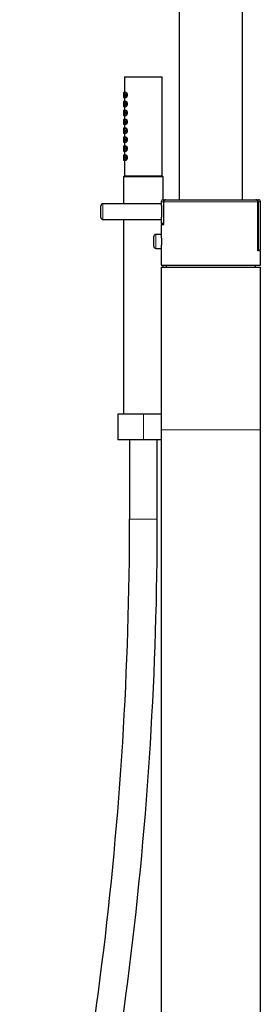
# Model space of a CAD drawing. Units: millimetres. Extents: x -1107 to 927, y -1289 to 1582.
# Drawn here: x -680 to -558, y -77 to 419 of the extents above; entities that cross this region are included whole.
import ezdxf

# ---------------------------------------------------------------- set-up
doc = ezdxf.new("R2010")
doc.units = ezdxf.units.MM

msp = doc.modelspace()

# ---------------------------------------------------------------- linework, layer by layer
at = {"color": 7, "linetype": 'Continuous', "lineweight": 25}
for p, q in [((-599.024, 1420.133), (-599.024, 328.133)), ((-567.024, 328.133), (-567.024, 1420.133)), ((-626.524, 390.133), (-626.524, 382.053)), ((-626.524, 390.133), (-607.524, 390.133)), ((-607.524, 340.133), (-607.524, 390.133)), ((-626.524, 382.133), (-627.016, 382.133)), ((-625.792, 382.133), (-626.256, 382.133)), ((-627.016, 379.633), (-626.524, 379.633)), ((-626.524, 377.633), (-627.016, 377.633)), ((-626.524, 379.713), (-626.524, 377.553)), ((-626.256, 379.633), (-625.794, 379.633)), ((-625.792, 377.633), (-626.256, 377.633)), ((-627.016, 375.133), (-626.524, 375.133)), ((-626.524, 373.133), (-627.016, 373.133)), ((-626.524, 375.213), (-626.524, 373.053)), ((-626.256, 375.133), (-625.794, 375.133)), ((-625.792, 373.133), (-626.256, 373.133)), ((-627.016, 370.633), (-626.524, 370.633)), ((-626.524, 368.633), (-627.016, 368.633)), ((-626.524, 370.713), (-626.524, 368.553)), ((-626.256, 370.633), (-625.794, 370.633)), ((-625.792, 368.633), (-626.256, 368.633)), ((-627.016, 366.133), (-626.524, 366.133)), ((-626.524, 364.133), (-627.016, 364.133)), ((-626.524, 366.213), (-626.524, 364.053)), ((-626.256, 366.133), (-625.794, 366.133)), ((-625.792, 364.133), (-626.256, 364.133)), ((-627.016, 361.633), (-626.524, 361.633)), ((-626.524, 359.633), (-627.016, 359.633)), ((-626.524, 361.713), (-626.524, 359.553)), ((-626.524, 357.213), (-626.524, 355.053)), ((-626.256, 361.633), (-625.794, 361.633)), ((-625.792, 359.633), (-626.256, 359.633)), ((-627.016, 357.133), (-626.524, 357.133)), ((-626.524, 355.133), (-627.016, 355.133)), ((-627.016, 352.633), (-626.524, 352.633)), ((-626.524, 352.713), (-626.524, 350.553)), ((-626.256, 357.133), (-625.794, 357.133)), ((-625.792, 355.133), (-626.256, 355.133)), ((-626.256, 352.633), (-625.794, 352.633)), ((-626.524, 350.633), (-627.016, 350.633)), ((-627.016, 348.133), (-626.524, 348.133)), ((-626.524, 348.213), (-626.524, 340.133)), ((-625.792, 350.633), (-626.256, 350.633)), ((-626.256, 348.133), (-625.794, 348.133)), ((-626.524, 340.133), (-627.024, 339.633)), ((-627.024, 339.633), (-627.024, 326.133)), ((-607.024, 339.633), (-627.024, 339.633)), ((-626.524, 340.133), (-607.524, 340.133)), ((-607.024, 339.633), (-607.524, 340.133)), ((-607.024, 328.133), (-607.024, 339.633)), ((-607.024, 328.133), (-605.822, 328.133)), ((-605.822, 328.133), (-605.739, 328.133)), ((-605.739, 328.133), (-560.31, 328.133)), ((-560.31, 328.133), (-560.226, 328.133)), ((-560.226, 328.133), (-559.024, 328.133)), ((-638.524, 322.133), (-638.524, 325.133)), ((-608, 326.133), (-637.524, 326.133)), ((-608.024, 327.133), (-608.024, 326.276)), ((-606.873, 327.133), (-606.873, 316.133)), ((-606.793, 315.633), (-606.793, 327.133)), ((-559.256, 302.433), (-559.256, 327.133)), ((-559.176, 327.133), (-559.176, 302.933)), ((-558.024, 302.933), (-558.024, 327.133)), ((-638.524, 319.133), (-638.524, 322.133)), ((-637.524, 318.133), (-608.001, 318.133)), ((-627.024, 318.133), (-627.024, 220.133)), ((-608.024, 318.035), (-608.024, 316.133)), ((-606.873, 316.133), (-608.024, 316.133)), ((-608.024, 315.633), (-608.024, 310.631)), ((-608.024, 315.633), (-606.793, 315.633)), ((-607.024, 315.633), (-607.024, 316.133)), ((-606.873, 316.133), (-606.793, 316.133)), ((-611.824, 307.133), (-611.824, 309.633)), ((-608.024, 310.633), (-610.824, 310.633)), ((-611.824, 304.633), (-611.824, 307.133)), ((-610.824, 303.633), (-608.018, 303.633)), ((-608.024, 303.677), (-608.024, 295.133)), ((-559.176, 302.933), (-559.256, 302.933)), ((-559.176, 302.933), (-558.024, 302.933)), ((-558.024, 302.433), (-559.256, 302.433)), ((-558.024, 295.133), (-558.024, 302.433)), ((-608.024, 295.133), (-558.024, 295.133)), ((-608.024, 294.133), (-608.024, 212.133)), ((-608.024, 294.133), (-558.024, 294.133)), ((-607.024, 294.133), (-607.024, 295.133)), ((-605.524, 295.133), (-605.524, 294.133)), ((-560.524, 294.133), (-560.524, 295.133)), ((-558.024, 212.133), (-558.024, 294.133)), ((-630.024, 220.133), (-630.024, 207.133)), ((-617.024, 220.133), (-630.024, 220.133)), ((-608.024, 220.133), (-617.024, 220.133)), ((-608.024, 212.133), (-608.024, -596.867)), ((-558.024, -596.867), (-558.024, 212.133)), ((-617.024, 207.133), (-630.024, 207.133)), ((-624.024, 207.133), (-624.024, 167.133)), ((-608.024, 207.133), (-617.024, 207.133)), ((-610.024, 167.133), (-610.024, 207.133))]:
    msp.add_line(p, q, dxfattribs=at)
at = {"color": 8, "linetype": 'Continuous', "lineweight": 18}
for p, q in [((-637.524, 326.133), (-637.524, 322.133)), ((-606.873, 327.133), (-608.024, 327.133)), ((-559.256, 327.133), (-606.793, 327.133)), ((-558.024, 327.133), (-559.176, 327.133)), ((-637.524, 322.133), (-637.524, 318.133)), ((-610.824, 310.633), (-610.824, 307.133)), ((-610.824, 307.133), (-610.824, 303.633)), ((-617.024, 207.133), (-617.024, 220.133)), ((-558.024, 212.133), (-608.024, 212.133)), ((-610.024, 167.133), (-624.024, 167.133))]:
    msp.add_line(p, q, dxfattribs=at)
at = {"color": 7, "linetype": 'Continuous', "lineweight": 25, "flags": 128}
for points in [[(-626.736, 380.883), (-626.707, 381.311), (-626.624, 381.687), (-626.496, 381.966), (-626.339, 382.114), (-626.172, 382.114), (-626.016, 381.966), (-625.888, 381.687), (-625.804, 381.311), (-625.775, 380.883), (-625.804, 380.456), (-625.888, 380.08), (-626.016, 379.801), (-626.172, 379.652), (-626.339, 379.652), (-626.496, 379.801), (-626.624, 380.08), (-626.707, 380.456), (-626.736, 380.883)], [(-626.736, 376.383), (-626.707, 376.811), (-626.624, 377.187), (-626.496, 377.466), (-626.339, 377.614), (-626.172, 377.614), (-626.016, 377.466), (-625.888, 377.187), (-625.804, 376.811), (-625.775, 376.383), (-625.804, 375.956), (-625.888, 375.58), (-626.016, 375.301), (-626.172, 375.152), (-626.339, 375.152), (-626.496, 375.301), (-626.624, 375.58), (-626.707, 375.956), (-626.736, 376.383)], [(-626.448, 380.883), (-626.433, 381.075), (-626.392, 381.237), (-626.329, 381.345), (-626.256, 381.383), (-626.182, 381.345), (-626.12, 381.237), (-626.078, 381.075), (-626.064, 380.883), (-626.078, 380.692), (-626.12, 380.53), (-626.182, 380.421), (-626.256, 380.383), (-626.329, 380.421), (-626.392, 380.53), (-626.433, 380.692), (-626.448, 380.883)], [(-626.736, 371.883), (-626.707, 372.311), (-626.624, 372.687), (-626.496, 372.966), (-626.339, 373.114), (-626.172, 373.114), (-626.016, 372.966), (-625.888, 372.687), (-625.804, 372.311), (-625.775, 371.883), (-625.804, 371.456), (-625.888, 371.08), (-626.016, 370.801), (-626.172, 370.652), (-626.339, 370.652), (-626.496, 370.801), (-626.624, 371.08), (-626.707, 371.456), (-626.736, 371.883)], [(-626.448, 376.383), (-626.433, 376.575), (-626.392, 376.737), (-626.329, 376.845), (-626.256, 376.883), (-626.182, 376.845), (-626.12, 376.737), (-626.078, 376.575), (-626.064, 376.383), (-626.078, 376.192), (-626.12, 376.03), (-626.182, 375.921), (-626.256, 375.883), (-626.329, 375.921), (-626.392, 376.03), (-626.433, 376.192), (-626.448, 376.383)], [(-626.448, 371.883), (-626.433, 372.075), (-626.392, 372.237), (-626.329, 372.345), (-626.256, 372.383), (-626.182, 372.345), (-626.12, 372.237), (-626.078, 372.075), (-626.064, 371.883), (-626.078, 371.692), (-626.12, 371.53), (-626.182, 371.421), (-626.256, 371.383), (-626.329, 371.421), (-626.392, 371.53), (-626.433, 371.692), (-626.448, 371.883)], [(-626.736, 367.383), (-626.707, 367.811), (-626.624, 368.187), (-626.496, 368.466), (-626.339, 368.614), (-626.172, 368.614), (-626.016, 368.466), (-625.888, 368.187), (-625.804, 367.811), (-625.775, 367.383), (-625.804, 366.956), (-625.888, 366.58), (-626.016, 366.301), (-626.172, 366.152), (-626.339, 366.152), (-626.496, 366.301), (-626.624, 366.58), (-626.707, 366.956), (-626.736, 367.383)], [(-626.448, 367.383), (-626.433, 367.575), (-626.392, 367.737), (-626.329, 367.845), (-626.256, 367.883), (-626.182, 367.845), (-626.12, 367.737), (-626.078, 367.575), (-626.064, 367.383), (-626.078, 367.192), (-626.12, 367.03), (-626.182, 366.921), (-626.256, 366.883), (-626.329, 366.921), (-626.392, 367.03), (-626.433, 367.192), (-626.448, 367.383)], [(-626.736, 362.883), (-626.707, 363.311), (-626.624, 363.687), (-626.496, 363.966), (-626.339, 364.114), (-626.172, 364.114), (-626.016, 363.966), (-625.888, 363.687), (-625.804, 363.311), (-625.775, 362.883), (-625.804, 362.456), (-625.888, 362.08), (-626.016, 361.801), (-626.172, 361.652), (-626.339, 361.652), (-626.496, 361.801), (-626.624, 362.08), (-626.707, 362.456), (-626.736, 362.883)], [(-626.448, 362.883), (-626.433, 363.075), (-626.392, 363.237), (-626.329, 363.345), (-626.256, 363.383), (-626.182, 363.345), (-626.12, 363.237), (-626.078, 363.075), (-626.064, 362.883), (-626.078, 362.692), (-626.12, 362.53), (-626.182, 362.421), (-626.256, 362.383), (-626.329, 362.421), (-626.392, 362.53), (-626.433, 362.692), (-626.448, 362.883)], [(-626.736, 358.383), (-626.707, 358.811), (-626.624, 359.187), (-626.496, 359.466), (-626.339, 359.614), (-626.172, 359.614), (-626.016, 359.466), (-625.888, 359.187), (-625.804, 358.811), (-625.775, 358.383), (-625.804, 357.956), (-625.888, 357.58), (-626.016, 357.301), (-626.172, 357.152), (-626.339, 357.152), (-626.496, 357.301), (-626.624, 357.58), (-626.707, 357.956), (-626.736, 358.383)], [(-626.448, 358.383), (-626.433, 358.575), (-626.392, 358.737), (-626.329, 358.845), (-626.256, 358.883), (-626.182, 358.845), (-626.12, 358.737), (-626.078, 358.575), (-626.064, 358.383), (-626.078, 358.192), (-626.12, 358.03), (-626.182, 357.921), (-626.256, 357.883), (-626.329, 357.921), (-626.392, 358.03), (-626.433, 358.192), (-626.448, 358.383)], [(-626.736, 353.883), (-626.707, 354.311), (-626.624, 354.687), (-626.496, 354.966), (-626.339, 355.114), (-626.172, 355.114), (-626.016, 354.966), (-625.888, 354.687), (-625.804, 354.311), (-625.775, 353.883), (-625.804, 353.456), (-625.888, 353.08), (-626.016, 352.801), (-626.172, 352.652), (-626.339, 352.652), (-626.496, 352.801), (-626.624, 353.08), (-626.707, 353.456), (-626.736, 353.883)], [(-626.448, 353.883), (-626.433, 354.075), (-626.392, 354.237), (-626.329, 354.345), (-626.256, 354.383), (-626.182, 354.345), (-626.12, 354.237), (-626.078, 354.075), (-626.064, 353.883), (-626.078, 353.692), (-626.12, 353.53), (-626.182, 353.421), (-626.256, 353.383), (-626.329, 353.421), (-626.392, 353.53), (-626.433, 353.692), (-626.448, 353.883)], [(-626.736, 349.383), (-626.707, 349.811), (-626.624, 350.187), (-626.496, 350.466), (-626.339, 350.614), (-626.172, 350.614), (-626.016, 350.466), (-625.888, 350.187), (-625.804, 349.811), (-625.775, 349.383), (-625.804, 348.956), (-625.888, 348.58), (-626.016, 348.301), (-626.172, 348.152), (-626.339, 348.152), (-626.496, 348.301), (-626.624, 348.58), (-626.707, 348.956), (-626.736, 349.383)], [(-626.448, 349.383), (-626.433, 349.575), (-626.392, 349.737), (-626.329, 349.845), (-626.256, 349.883), (-626.182, 349.845), (-626.12, 349.737), (-626.078, 349.575), (-626.064, 349.383), (-626.078, 349.192), (-626.12, 349.03), (-626.182, 348.921), (-626.256, 348.883), (-626.329, 348.921), (-626.392, 349.03), (-626.433, 349.192), (-626.448, 349.383)]]:
    msp.add_lwpolyline(points, dxfattribs=at)
at = {"color": 7, "linetype": 'Continuous', "lineweight": 25}
for centre, radius, start, end in [((-617.042, 380.883), 10.052, 172.85623, 187.14377), ((-617.042, 376.383), 10.052, 172.85623, 187.14377), ((-617.042, 371.883), 10.052, 172.85623, 187.14377), ((-617.042, 367.383), 10.052, 172.85623, 187.14377), ((-617.042, 362.883), 10.052, 172.85623, 187.14377), ((-617.042, 358.383), 10.052, 172.85623, 187.14377), ((-617.042, 353.883), 10.052, 172.85623, 187.14377), ((-617.042, 349.383), 10.052, 172.85623, 187.14377), ((-607.024, 327.133), 1, 90, 180), ((-559.024, 327.133), 1, 0, 90), ((-637.524, 325.133), 1, 90, 180), ((-637.524, 319.133), 1, 180, 270), ((-610.824, 309.633), 1, 90, 180), ((-610.824, 304.633), 1, 180, 270), ((-2435.033, 167.133), 1811.009, 345.780299, 0), ((-2435.033, 167.133), 1825.009, 345.780299, 0)]:
    msp.add_arc(centre, radius, start, end, dxfattribs=at)
for points, knots in [([(-626.523, 382.053), (-626.523, 382.028), (-626.524, 381.997), (-626.519, 381.916), (-626.519, 381.901)], [0, 0, 0, 0, 0.8100811, 1, 1, 1, 1]), ([(-625.792, 382.118), (-625.775, 382.122), (-625.706, 382.139), (-625.57, 382.026), (-625.412, 381.789), (-625.29, 381.439), (-625.23, 381.029), (-625.241, 380.603), (-625.322, 380.211), (-625.458, 379.888), (-625.623, 379.693), (-625.743, 379.61), (-625.794, 379.634), (-625.794, 379.634)], [0, 0, 0, 0, 0.0355002, 0.1419242, 0.2486708, 0.3562231, 0.4638203, 0.5706127, 0.6770114, 0.7840358, 0.8917324, 0.9991035, 1, 1, 1, 1]), ([(-626.519, 379.859), (-626.519, 379.849), (-626.523, 379.77), (-626.523, 379.74), (-626.523, 379.713)], [0, 0, 0, 0, 0.1278154, 1, 1, 1, 1]), ([(-626.523, 377.553), (-626.523, 377.528), (-626.524, 377.497), (-626.519, 377.416), (-626.519, 377.401)], [0, 0, 0, 0, 0.81008112, 1, 1, 1, 1]), ([(-625.792, 377.618), (-625.775, 377.622), (-625.706, 377.639), (-625.57, 377.526), (-625.412, 377.289), (-625.29, 376.939), (-625.23, 376.529), (-625.241, 376.103), (-625.322, 375.711), (-625.458, 375.388), (-625.623, 375.193), (-625.743, 375.11), (-625.794, 375.134), (-625.794, 375.134)], [0, 0, 0, 0, 0.0355002, 0.1419242, 0.2486708, 0.3562231, 0.4638203, 0.5706127, 0.6770114, 0.7840358, 0.8917324, 0.9991035, 1, 1, 1, 1]), ([(-626.519, 375.359), (-626.519, 375.349), (-626.523, 375.27), (-626.523, 375.24), (-626.523, 375.213)], [0, 0, 0, 0, 0.1278154, 1, 1, 1, 1]), ([(-626.523, 373.053), (-626.523, 373.028), (-626.524, 372.997), (-626.519, 372.916), (-626.519, 372.901)], [0, 0, 0, 0, 0.8100811, 1, 1, 1, 1]), ([(-625.792, 373.118), (-625.775, 373.122), (-625.706, 373.139), (-625.57, 373.026), (-625.412, 372.789), (-625.29, 372.439), (-625.23, 372.029), (-625.241, 371.603), (-625.322, 371.211), (-625.458, 370.888), (-625.623, 370.693), (-625.743, 370.61), (-625.794, 370.634), (-625.794, 370.634)], [0, 0, 0, 0, 0.0355002, 0.1419242, 0.2486708, 0.3562231, 0.4638203, 0.5706127, 0.6770114, 0.7840358, 0.8917324, 0.9991035, 1, 1, 1, 1]), ([(-626.519, 370.859), (-626.519, 370.849), (-626.523, 370.77), (-626.523, 370.74), (-626.523, 370.713)], [0, 0, 0, 0, 0.1278154, 1, 1, 1, 1]), ([(-626.523, 368.553), (-626.523, 368.528), (-626.524, 368.497), (-626.519, 368.416), (-626.519, 368.401)], [0, 0, 0, 0, 0.8100811, 1, 1, 1, 1]), ([(-625.792, 368.618), (-625.775, 368.622), (-625.706, 368.639), (-625.57, 368.526), (-625.412, 368.289), (-625.29, 367.939), (-625.23, 367.529), (-625.241, 367.103), (-625.322, 366.711), (-625.458, 366.388), (-625.623, 366.193), (-625.743, 366.11), (-625.794, 366.134), (-625.794, 366.134)], [0, 0, 0, 0, 0.0355002, 0.1419242, 0.2486708, 0.3562231, 0.4638203, 0.5706127, 0.6770114, 0.7840358, 0.8917324, 0.9991035, 1, 1, 1, 1]), ([(-626.519, 366.359), (-626.519, 366.349), (-626.523, 366.27), (-626.523, 366.24), (-626.523, 366.213)], [0, 0, 0, 0, 0.1278154, 1, 1, 1, 1]), ([(-626.523, 364.053), (-626.523, 364.028), (-626.524, 363.997), (-626.519, 363.916), (-626.519, 363.901)], [0, 0, 0, 0, 0.8100811, 1, 1, 1, 1]), ([(-625.792, 364.118), (-625.775, 364.122), (-625.706, 364.139), (-625.57, 364.026), (-625.412, 363.789), (-625.29, 363.439), (-625.23, 363.029), (-625.241, 362.603), (-625.322, 362.211), (-625.458, 361.888), (-625.623, 361.693), (-625.743, 361.61), (-625.794, 361.634), (-625.794, 361.634)], [0, 0, 0, 0, 0.0355002, 0.1419242, 0.2486708, 0.3562231, 0.4638203, 0.5706127, 0.6770114, 0.7840358, 0.8917324, 0.9991035, 1, 1, 1, 1]), ([(-626.519, 361.859), (-626.519, 361.849), (-626.523, 361.77), (-626.523, 361.74), (-626.523, 361.713)], [0, 0, 0, 0, 0.1278154, 1, 1, 1, 1]), ([(-626.523, 359.553), (-626.523, 359.528), (-626.524, 359.497), (-626.519, 359.416), (-626.519, 359.401)], [0, 0, 0, 0, 0.8100811, 1, 1, 1, 1]), ([(-626.519, 357.359), (-626.519, 357.349), (-626.523, 357.27), (-626.523, 357.24), (-626.523, 357.213)], [0, 0, 0, 0, 0.1278154, 1, 1, 1, 1]), ([(-625.792, 359.618), (-625.775, 359.622), (-625.706, 359.639), (-625.57, 359.526), (-625.412, 359.289), (-625.29, 358.939), (-625.23, 358.529), (-625.241, 358.103), (-625.322, 357.711), (-625.458, 357.388), (-625.623, 357.193), (-625.743, 357.11), (-625.794, 357.134), (-625.794, 357.134)], [0, 0, 0, 0, 0.0355002, 0.1419242, 0.2486708, 0.3562231, 0.4638203, 0.5706127, 0.6770114, 0.7840358, 0.8917324, 0.9991035, 1, 1, 1, 1]), ([(-626.523, 355.053), (-626.523, 355.028), (-626.524, 354.997), (-626.519, 354.916), (-626.519, 354.901)], [0, 0, 0, 0, 0.81008112, 1, 1, 1, 1]), ([(-626.519, 352.859), (-626.519, 352.849), (-626.523, 352.77), (-626.523, 352.74), (-626.523, 352.713)], [0, 0, 0, 0, 0.1278154, 1, 1, 1, 1]), ([(-625.792, 355.118), (-625.775, 355.122), (-625.706, 355.139), (-625.57, 355.026), (-625.412, 354.789), (-625.29, 354.439), (-625.23, 354.029), (-625.241, 353.603), (-625.322, 353.211), (-625.458, 352.888), (-625.623, 352.693), (-625.743, 352.61), (-625.794, 352.634), (-625.794, 352.634)], [0, 0, 0, 0, 0.0355002, 0.1419242, 0.2486708, 0.3562231, 0.4638203, 0.5706127, 0.6770114, 0.7840358, 0.8917324, 0.9991035, 1, 1, 1, 1]), ([(-626.523, 350.553), (-626.523, 350.528), (-626.524, 350.497), (-626.519, 350.416), (-626.519, 350.401)], [0, 0, 0, 0, 0.8100811, 1, 1, 1, 1]), ([(-626.519, 348.359), (-626.519, 348.349), (-626.523, 348.27), (-626.523, 348.24), (-626.523, 348.213)], [0, 0, 0, 0, 0.1278154, 1, 1, 1, 1]), ([(-625.792, 350.618), (-625.775, 350.622), (-625.706, 350.639), (-625.57, 350.526), (-625.412, 350.289), (-625.29, 349.939), (-625.23, 349.529), (-625.241, 349.103), (-625.322, 348.711), (-625.458, 348.388), (-625.623, 348.193), (-625.743, 348.11), (-625.794, 348.134), (-625.794, 348.134)], [0, 0, 0, 0, 0.0355002, 0.1419242, 0.2486708, 0.3562231, 0.4638203, 0.5706127, 0.6770114, 0.7840358, 0.8917324, 0.9991035, 1, 1, 1, 1]), ([(-605.822, 328.133), (-605.958, 328.133), (-606.09, 328.109), (-606.342, 328.012), (-606.458, 327.941), (-606.753, 327.667), (-606.873, 327.405), (-606.873, 327.133)], [0, 0, 0, 0, 0.25, 0.25, 0.5, 0.5, 1, 1, 1, 1]), ([(-606.793, 327.133), (-606.793, 327.269), (-606.764, 327.402), (-606.654, 327.648), (-606.573, 327.759), (-606.376, 327.941), (-606.259, 328.013), (-606.009, 328.109), (-605.874, 328.133), (-605.739, 328.133)], [0, 0, 0, 0, 0.25, 0.25, 0.5, 0.5, 0.75, 0.75, 1, 1, 1, 1]), ([(-560.31, 328.133), (-560.175, 328.133), (-560.042, 328.109), (-559.789, 328.013), (-559.674, 327.942), (-559.476, 327.759), (-559.395, 327.648), (-559.285, 327.404), (-559.256, 327.269), (-559.256, 327.133)], [0, 0, 0, 0, 0.25, 0.25, 0.5, 0.5, 0.75, 0.75, 1, 1, 1, 1]), ([(-559.176, 327.133), (-559.176, 327.269), (-559.205, 327.402), (-559.314, 327.647), (-559.394, 327.758), (-559.59, 327.94), (-559.707, 328.012), (-559.957, 328.108), (-560.091, 328.133), (-560.226, 328.133)], [0, 0, 0, 0, 0.25, 0.25, 0.5, 0.5, 0.75, 0.75, 1, 1, 1, 1]), ([(-608.016, 318.035), (-608.018, 318.02), (-608.028, 317.962), (-607.966, 318.334), (-607.856, 319.113), (-607.737, 320.267), (-607.669, 321.627), (-607.681, 323.039), (-607.766, 324.34), (-607.89, 325.414), (-607.989, 326.074), (-608.036, 326.355), (-608.024, 326.279), (-608.023, 326.276)], [0, 0, 0, 0, 0.03491293, 0.14074265, 0.24706488, 0.3546629, 0.46236515, 0.56878928, 0.67455933, 0.78130508, 0.88914193, 0.99649536, 1, 1, 1, 1]), ([(-608.018, 303.677), (-608.02, 303.665), (-608.027, 303.616), (-607.982, 303.933), (-607.903, 304.596), (-607.819, 305.573), (-607.772, 306.721), (-607.781, 307.914), (-607.842, 309.012), (-607.931, 309.915), (-608, 310.464), (-608.033, 310.697), (-608.024, 310.632), (-608.024, 310.631)], [0, 0, 0, 0, 0.0355348, 0.1418048, 0.2484367, 0.3559794, 0.4635782, 0.5702665, 0.6765047, 0.7834481, 0.8911556, 0.9985002, 1, 1, 1, 1])]:
    msp.add_open_spline(points, degree=3, knots=knots, dxfattribs=at)

doc.saveas('drawing.dxf')
